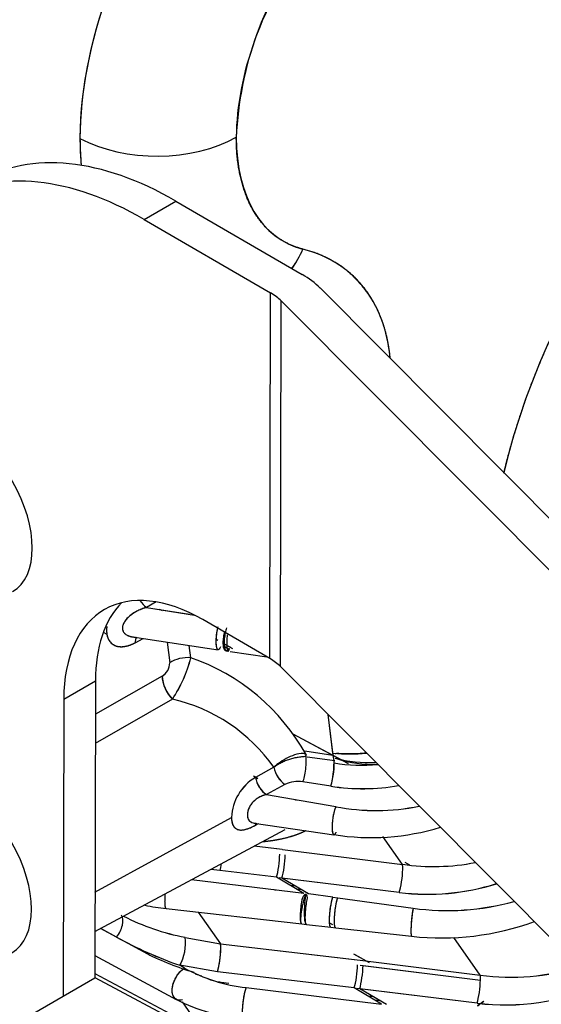
# Model space of a CAD drawing. Units: millimetres. Extents: x 0 to 410, y 0 to 287.
# Drawn here: x 145 to 156, y 44 to 64 of the extents above; entities that cross this region are included whole.
import ezdxf
from ezdxf import colors
from ezdxf.entities.mleader import LeaderData, LeaderLine
from ezdxf.lldxf.tags import DXFTag
from ezdxf.math import Vec2, Vec3

# ---------------------------------------------------------------- set-up
doc = ezdxf.new("R2010")
doc.units = ezdxf.units.MM
for name, color, linetype in [('24880901_SOPORTE', 7, 'Continuous'), ('24883000_TMC60_0', 7, 'Continuous'), ('DIAMETROM8_DIN_1', 7, 'Continuous'), ('Predeterminado', 7, 'Continuous')]:
    doc.layers.add(name, color=color, linetype=linetype)
tags = doc.linetypes.add('HIDDEN2', pattern=[4.7625, 3.175, -1.5875]).pattern_tags.tags
tags[6:7] = [DXFTag(74, 4), DXFTag(75, 0), DXFTag(340, '0'), DXFTag(46, 0.0), DXFTag(50, 0.0), DXFTag(44, 0.0), DXFTag(45, 0.0)]
tags[4:5] = [DXFTag(74, 4), DXFTag(75, 0), DXFTag(340, '0'), DXFTag(46, 0.0), DXFTag(50, 0.0), DXFTag(44, 0.0), DXFTag(45, 0.0)]

# ---------------------------------------------------------------- blocks, each defined once
blk = doc.blocks.new('SE6')
at = {"layer": '24880901_SOPORTE', "color": 7, "linetype": 'Continuous'}
for p, q in [((147.779, 59.93), (148.43, 60.306)), ((148.43, 60.306), (151.027, 58.799)), ((147.779, 59.93), (150.376, 58.424)), ((150.36, 50.921), (150.376, 58.424)), ((151.392, 58.523), (158.259, 51.63)), ((150.58, 50.755), (150.596, 58.258)), ((150.596, 58.258), (157.463, 51.365)), ((150.36, 50.921), (148.983, 51.72)), ((157.447, 43.862), (150.58, 50.755)), ((146.13, 50.088), (146.78, 50.464)), ((146.78, 50.464), (146.767, 44.368)), ((146.13, 50.088), (146.117, 43.992)), ((146.117, 43.992), (146.767, 44.368)), ((145.301, 43.526), (146.117, 43.992))]:
    blk.add_line(p, q, dxfattribs=at)
for centre, major_axis, ratio, start_param, end_param in [((148.416, 53.741), (4.025, -6.972), 0.57739, 2.353838, 3.141593), ((147.765, 53.365), (4.025, -6.972), 0.57739, 2.353838, 3.924635), ((149.401, 57.86), (2.3, -0.005), 0.578689, 0.524831, 0.786631), ((149.401, 57.86), (1.38, -0.003), 0.578689, 0.524831, 0.786631), ((148.976, 48.437), (2.012, -3.486), 0.57739, 2.353838, 3.924635), ((149.626, 48.813), (2.012, -3.486), 0.57739, 3.303912, 3.924635), ((149.385, 50.357), (1.38, -0.003), 0.578689, 0.524831, 0.786631)]:
    blk.add_ellipse(centre, major_axis=major_axis, ratio=ratio, start_param=start_param, end_param=end_param, dxfattribs=at)
at = {"layer": '24883000_TMC60_0', "color": 7, "linetype": 'HIDDEN2'}
for p, q in [((148.03, 52.083), (147.832, 51.971)), ((148.03, 52.083), (147.832, 51.971)), ((147.832, 51.971), (148.71, 51.829)), ((147.832, 51.971), (148.812, 51.813)), ((148.159, 51.897), (148.102, 51.927)), ((148.159, 51.897), (148.102, 51.927)), ((147.019, 51.416), (146.945, 51.456)), ((147.019, 51.416), (146.945, 51.456)), ((147.544, 51.365), (149.298, 51.103)), ((147.595, 51.245), (147.761, 51.333)), ((147.595, 51.245), (147.761, 51.333)), ((149.296, 51.293), (149.262, 51.312)), ((149.296, 51.293), (149.262, 51.312)), ((148.252, 51.259), (148.306, 50.833)), ((148.252, 51.259), (148.306, 50.833)), ((148.74, 50.938), (148.707, 51.191)), ((148.74, 50.938), (148.707, 51.191)), ((149.56, 51.146), (149.403, 51.233)), ((149.602, 51.122), (149.403, 51.233)), ((149.457, 51.141), (149.41, 51.149)), ((149.457, 51.141), (149.41, 51.149)), ((149.413, 51.18), (149.492, 51.136)), ((149.413, 51.18), (149.518, 51.122)), ((149.55, 51.065), (150.3, 50.955)), ((148.149, 50.561), (146.779, 49.782)), ((148.149, 50.561), (146.779, 49.782)), ((148.36, 50.088), (146.777, 49.181)), ((148.36, 50.088), (146.777, 49.181)), ((151.656, 48.981), (151.559, 49.772)), ((151.668, 48.883), (151.559, 49.772)), ((151.851, 48.828), (150.838, 49.371)), ((151.962, 48.769), (150.838, 49.371)), ((151.079, 49.025), (151.657, 48.937)), ((151.128, 48.906), (151.697, 48.827)), ((150.445, 48.69), (150.065, 48.481)), ((150.445, 48.69), (150.065, 48.481)), ((151.976, 48.761), (151.874, 48.816)), ((150.024, 48.516), (150.118, 48.462)), ((150.043, 48.505), (150.1, 48.472)), ((150.671, 48.34), (150.29, 48.132)), ((150.671, 48.34), (150.29, 48.132)), ((151.612, 48.302), (151.04, 48.391)), ((151.612, 48.302), (151.04, 48.391)), ((150.29, 48.132), (151.716, 47.883)), ((150.29, 48.132), (151.716, 47.883)), ((150.877, 48.029), (150.901, 48.016)), ((146.771, 46.127), (149.575, 47.663)), ((146.771, 46.127), (149.575, 47.663)), ((150.041, 47.547), (151.676, 47.308)), ((150.065, 47.5), (150.127, 47.534)), ((150.065, 47.5), (150.127, 47.534)), ((146.769, 45.322), (150.673, 47.412)), ((153.085, 46.699), (152.683, 47.272)), ((153.085, 46.699), (152.683, 47.272)), ((150.559, 47.011), (150.038, 47.072)), ((150.617, 47.004), (150.038, 47.072)), ((150.618, 47.004), (153.085, 46.699)), ((150.675, 46.997), (153.085, 46.699)), ((153.13, 46.745), (153.227, 46.69)), ((153.13, 46.745), (153.227, 46.69)), ((149.337, 46.573), (149.147, 46.595)), ((150.498, 46.436), (149.337, 46.573)), ((150.498, 46.436), (149.337, 46.573)), ((151.057, 46.102), (148.754, 46.385)), ((151.057, 46.102), (148.754, 46.385)), ((151.057, 46.102), (150.498, 46.436)), ((153.02, 46.122), (150.554, 46.426)), ((153.02, 46.122), (150.61, 46.419)), ((151.157, 46.092), (150.61, 46.419)), ((150.886, 46.255), (150.783, 46.266)), ((150.484, 46.161), (150.458, 46.176)), ((151.015, 46.178), (150.912, 46.189)), ((151.015, 46.178), (150.912, 46.189)), ((151.654, 46.026), (151.158, 46.092)), ((151.654, 46.026), (151.158, 46.092)), ((151.654, 46.026), (151.755, 46.013)), ((151.654, 46.026), (151.755, 46.013)), ((151.755, 46.013), (153.306, 45.799)), ((151.755, 46.013), (153.306, 45.799)), ((148.236, 45.792), (151.015, 45.476)), ((148.893, 45.717), (149.348, 45.071)), ((148.893, 45.717), (149.348, 45.071)), ((151.016, 45.476), (151.116, 45.465)), ((151.115, 45.465), (151.613, 45.408)), ((151.588, 45.498), (151.65, 45.464)), ((151.588, 45.498), (151.65, 45.464)), ((147.859, 44.86), (146.882, 45.383)), ((147.214, 45.206), (146.889, 45.386)), ((147.214, 45.206), (146.889, 45.386)), ((151.613, 45.408), (151.714, 45.396)), ((151.714, 45.396), (153.273, 45.224)), ((148.621, 45.202), (149.348, 45.071)), ((148.621, 45.202), (149.348, 45.071)), ((149.348, 45.071), (152.213, 44.733)), ((149.348, 45.071), (152.155, 44.74)), ((154.681, 44.428), (154.138, 45.2)), ((154.681, 44.428), (154.138, 45.2)), ((152.082, 44.862), (152.401, 44.684)), ((152.107, 44.848), (152.401, 44.684)), ((146.768, 44.827), (148.44, 43.927)), ((152.214, 44.733), (154.681, 44.428)), ((152.271, 44.725), (154.681, 44.428)), ((146.767, 44.459), (148.983, 43.283)), ((146.767, 44.459), (148.983, 43.283)), ((149.287, 44.496), (148.511, 44.629)), ((148.61, 44.571), (148.512, 44.629)), ((148.61, 44.571), (148.512, 44.629)), ((149.287, 44.496), (148.513, 44.629)), ((152.094, 44.165), (149.287, 44.496)), ((152.094, 44.165), (149.287, 44.496)), ((152.218, 44.63), (154.685, 44.326)), ((152.276, 44.623), (154.685, 44.326)), ((146.767, 44.377), (149.212, 43.079)), ((149.878, 44.172), (152.653, 43.831)), ((149.878, 44.172), (152.653, 43.831)), ((152.653, 43.831), (152.094, 44.165)), ((154.616, 43.851), (152.15, 44.155)), ((154.616, 43.851), (152.206, 44.148)), ((152.754, 43.821), (152.206, 44.148)), ((148.983, 43.283), (148.565, 43.877)), ((148.983, 43.283), (148.565, 43.877)), ((152.482, 43.984), (152.379, 43.995)), ((152.508, 43.918), (152.611, 43.906)), ((152.508, 43.918), (152.611, 43.906))]:
    blk.add_line(p, q, dxfattribs=at)
for centre, radius, start, end in [((156.739, 61.306), 7.073, 142.6671, 177.482), ((146.089, 51.611), 2.735, 326.1467, 345.7423), ((146.118, 51.598), 2.704, 326.0345, 345.8545), ((147.344, 46.877), 4.293, 28.8744, 71.0383), ((147.339, 46.871), 4.301, 28.9119, 71.0009), ((148.004, 50.826), 0.302, 298.6073, 1.184), ((148.009, 50.824), 0.297, 298.0448, 1.7465), ((148.9, 50.612), 0.753, 183.8848, 224.1842), ((147.584, 46.676), 3.499, 35.1437, 77.1787), ((147.585, 46.677), 3.498, 35.1336, 77.1888), ((150.247, 48.749), 1.436, 341.8556, 5.4624), ((150.997, 48.797), 0.562, 191.0211, 234.5811), ((152.407, 51.51), 2.724, 254.9447, 272.5551), ((152.487, 51.219), 2.47, 252.1673, 272.0267), ((150.567, 47.625), 0.993, 120.4034, 177.83), ((150.569, 47.624), 0.995, 120.4755, 177.758), ((150.612, 48.587), 0.557, 190.8831, 234.7653), ((150.936, 47.789), 0.611, 80.1719, 115.6518), ((150.935, 47.791), 0.609, 80.1062, 115.7175), ((152.269, 52.546), 4.295, 261.2055, 279.8544), ((152.269, 52.551), 4.299, 261.216, 279.8471), ((152.544, 52.214), 4.41, 259.1695, 281.5589), ((152.546, 52.2), 4.397, 259.1102, 281.5697), ((152.442, 52.142), 4.894, 261.0008, 286.9176), ((153.721, 51.09), 4.436, 261.752, 281.1706), ((153.722, 51.089), 4.435, 261.749, 281.171), ((153.6, 50.807), 4.72, 262.934, 287.4522), ((153.604, 50.789), 4.704, 262.8686, 287.4782), ((148.613, 49.667), 3.893, 257.904, 264.4504), ((154.002, 50.858), 5.107, 262.1667, 285.6158), ((154.014, 50.791), 5.041, 261.9256, 285.6887), ((149.532, 49.919), 4.804, 243.0666, 259.0688), ((149.525, 49.899), 4.783, 243.0322, 259.1056), ((153.888, 50.791), 5.601, 263.6913, 289.8911), ((151.295, 52.64), 8.481, 241.2333, 250.8413), ((151.293, 52.635), 8.476, 241.2305, 250.8441), ((147.707, 45.079), 0.923, 330.7936, 7.6327), ((147.737, 45.073), 0.894, 330.1755, 8.2509), ((148.695, 44.982), 0.658, 358.8031, 7.7623), ((150.464, 50.078), 5.834, 243.2518, 253.4373), ((147.541, 44.985), 1.812, 344.3755, 359.4933), ((150.215, 47.455), 3.3, 240.8994, 264.1376), ((150.231, 47.505), 3.352, 241.0802, 263.9568), ((150.555, 50.106), 5.913, 253.0777, 254.4019), ((155.318, 48.818), 4.436, 261.752, 288.287), ((155.318, 48.818), 4.435, 261.749, 288.2845), ((150.456, 50.321), 6.134, 259.2327, 261.2272), ((155.197, 48.536), 4.72, 262.934, 293.7851), ((155.2, 48.518), 4.704, 262.8686, 293.8346), ((150.214, 47.412), 3.91, 243.0675, 264.4632), ((151.905, 47.605), 4.675, 305.5314, 307.4652), ((155.599, 48.583), 5.102, 262.2101, 292.2579), ((155.611, 48.52), 5.041, 261.9848, 292.4089)]:
    blk.add_arc(centre, radius, start, end, dxfattribs=at)
for centre, major_axis, ratio, start_param, end_param in [((151.384, 64.433), (3.479, 6.026), 0.57735, 1.382538, 2.456343), ((151.384, 64.433), (3.479, 6.026), 0.57735, 1.382538, 2.356126), ((161.668, 56.091), (-4.829, -8.363), 0.57735, 2.514543, 5.188346), ((152.968, 63.519), (-2.33, -4.035), 0.57735, 4.524131, 5.497718), ((148.047, 62.556), (-2.3, 0), 0.577311, 0.811612, 2.356229), ((148.047, 62.556), (-2.3, 0), 0.577311, 0.811612, 2.356229), ((152.968, 63.519), (2.33, 4.035), 0.57735, 2.356126, 3.302458), ((151.384, 64.433), (3.479, 6.026), 0.57735, -3.92706, -3.826842), ((149.415, 60.259), (0.568, 2.229), 0.805935, 4.282841, 4.489473), ((149.415, 60.259), (0.568, 2.229), 0.805955, 4.286523, 4.489631), ((147.832, 52.248), (-0.17, 0.3), 0.552189, 1.715989, 2.342947), ((147.832, 52.248), (-0.17, 0.3), 0.552189, 1.981414, 2.342947), ((147.832, 51.1), (0.161, -0.305), 0.571806, 3.479313, 3.948186), ((147.832, 51.1), (0.161, -0.305), 0.571805, 3.548232, 3.948186), ((148.623, 50.64), (-0.456, -0.058), 0.646724, 4.372825, 5.39407), ((148.623, 50.64), (-0.456, -0.058), 0.646723, 4.372825, 5.39407), ((148.466, 50.369), (0.227, -0.4), 0.551506, 3.9311, 5.143471), ((151.023, 48.708), (-0.032, -0.373), 0.214667, 0.570452, 2.296065), ((151.023, 48.708), (-0.032, -0.373), 0.214667, 0.570452, 2.296065), ((151.595, 48.69), (0.023, 0.435), 0.185428, 3.618918, 5.189714), ((152.239, 50.469), (2.283, 0.278), 0.647736, 4.379692, 4.680317), ((150.675, 48.619), (0.165, -0.303), 0.561366, 4.189416, 5.494871), ((152.233, 50.055), (-2.25, 0.034), 0.587299, 1.331564, 1.735229), ((150.295, 48.411), (-0.165, 0.303), 0.561789, 1.048101, 2.352195), ((150.295, 47.291), (0.166, -0.303), 0.561238, 3.48937, 3.690772), ((150.498, 46.713), (-0.04, -0.343), 0.155498, 0.649315, 2.195898), ((150.614, 46.699), (-0.042, -0.342), 0.146181, 0.643233, 2.196634), ((149.337, 46.85), (0.04, 0.343), 0.155498, 3.790908, 4.326957), ((153.024, 46.401), (0.042, 0.342), 0.146181, -0.944958, -0.497076), ((153.024, 46.401), (0.042, 0.342), 0.146181, -0.944958, -0.497076), ((153.024, 46.401), (-0.042, -0.342), 0.146181, 0.63562, 2.196634), ((153.024, 46.401), (-0.042, -0.342), 0.146181, 0.63562, 2.196634), ((147.109, 45.391), (0.166, 0.303), 0.553008, 4.381896, 6.007969), ((147.109, 45.391), (0.166, 0.303), 0.553008, 4.381896, 6.007969), ((149.287, 44.773), (0.04, 0.343), 0.155498, -0.945695, -0.497857), ((147.696, 44.556), (-0.163, -0.304), 0.575263, 3.141593, 3.301091), ((149.287, 44.773), (0.04, 0.343), 0.155498, 3.790908, 5.337491), ((152.094, 44.442), (-0.04, -0.343), 0.155498, 0.649315, 2.195898), ((152.21, 44.427), (-0.042, -0.342), 0.146181, 0.643233, 2.196634), ((154.62, 44.13), (-0.042, -0.342), 0.146181, 0.63562, 2.196634), ((154.62, 44.13), (-0.042, -0.342), 0.146181, 0.63562, 2.196634), ((154.62, 44.13), (0.042, 0.342), 0.146181, -0.944958, -0.497076), ((154.62, 44.13), (0.042, 0.342), 0.146181, -0.944958, -0.497076), ((154.266, 46.46), (-1.681, -3.013), 0.597732, 0.897447, 0.949754)]:
    blk.add_ellipse(centre, major_axis=major_axis, ratio=ratio, start_param=start_param, end_param=end_param, dxfattribs=at)
for points, degree, knots in [([(168.412, 61.228), (168.316, 61.862), (168.118, 62.406), (167.919, 62.951), (167.623, 63.388), (167.327, 63.826), (166.944, 64.144), (166.56, 64.461), (166.1, 64.649), (165.64, 64.836), (165.119, 64.888), (164.597, 64.939), (164.03, 64.853), (163.463, 64.767), (162.868, 64.546), (162.273, 64.325), (161.669, 63.977), (161.064, 63.628), (160.469, 63.162), (159.874, 62.695), (159.307, 62.127), (158.74, 61.558), (158.219, 60.905), (157.697, 60.251), (157.237, 59.533), (156.777, 58.814), (156.394, 58.054), (156.01, 57.293), (155.714, 56.514), (155.418, 55.734), (155.219, 54.96), (155.189, 54.842), (155.161, 54.724)], 2, [0, 0, 0, 0.0625, 0.0625, 0.125, 0.125, 0.1875, 0.1875, 0.25, 0.25, 0.3125, 0.3125, 0.375, 0.375, 0.4375, 0.4375, 0.5, 0.5, 0.5625, 0.5625, 0.625, 0.625, 0.6875, 0.6875, 0.75, 0.75, 0.8125, 0.8125, 0.875, 0.875, 0.9375, 0.9375, 0.9470706, 0.9470706, 0.9470706]), ([(151.042, 59.32), (150.724, 59.401), (150.469, 59.597), (150.214, 59.792), (150.035, 60.092), (149.857, 60.391), (149.765, 60.778), (149.673, 61.164), (149.673, 61.617)], 2, [0, 0, 0, 0.25, 0.25, 0.5, 0.5, 0.75, 0.75, 1, 1, 1]), ([(152.831, 57.093), (152.826, 57.151), (152.819, 57.209), (152.798, 57.348), (152.784, 57.429), (152.757, 57.546), (152.748, 57.584), (152.727, 57.66), (152.716, 57.698), (152.659, 57.882), (152.603, 58.018), (152.473, 58.271), (152.4, 58.387), (152.278, 58.548), (152.235, 58.599), (152.168, 58.672), (152.145, 58.696), (152.098, 58.743), (152.075, 58.765), (151.955, 58.874), (151.853, 58.952), (151.639, 59.088), (151.527, 59.146), (151.292, 59.246), (151.169, 59.287), (151.042, 59.32)], 3, [0.0818953, 0.0818953, 0.0818953, 0.0818953, 0.125, 0.125, 0.1875, 0.1875, 0.21875, 0.21875, 0.25, 0.25, 0.375, 0.375, 0.5, 0.5, 0.5625, 0.5625, 0.59375, 0.59375, 0.625, 0.625, 0.75, 0.75, 0.875, 0.875, 1, 1, 1, 1]), ([(152.831, 57.093), (152.823, 57.18), (152.81, 57.266), (152.775, 57.511), (152.705, 57.735), (152.571, 58.163), (152.318, 58.494), (152.079, 58.808), (151.746, 59.02), (151.429, 59.221), (151.042, 59.32)], 2, [0.0823371, 0.0823371, 0.0823371, 0.125, 0.125, 0.25, 0.25, 0.5, 0.5, 0.75, 0.75, 1, 1, 1]), ([(147.832, 51.971), (147.805, 51.963), (147.751, 51.947), (147.67, 51.912), (147.592, 51.871), (147.517, 51.822), (147.448, 51.764), (147.389, 51.697), (147.346, 51.622), (147.33, 51.544), (147.346, 51.475), (147.39, 51.423), (147.449, 51.388), (147.518, 51.368), (147.572, 51.361), (147.601, 51.36), (147.604, 51.36)], 3, [0, 0, 0, 0, 0.062791, 0.1252845, 0.1879894, 0.2504931, 0.3131603, 0.3757433, 0.438023, 0.5004339, 0.5630109, 0.6258789, 0.6882358, 0.7506839, 0.8128582, 0.8218964, 0.8218964, 0.8218964, 0.8218964]), ([(147.832, 51.971), (147.817, 51.967), (147.802, 51.962), (147.771, 51.952), (147.756, 51.947), (147.711, 51.93), (147.682, 51.917), (147.646, 51.899), (147.639, 51.895), (147.624, 51.888), (147.617, 51.884), (147.596, 51.872), (147.583, 51.864), (147.543, 51.839), (147.517, 51.821), (147.482, 51.791), (147.47, 51.782), (147.448, 51.761), (147.438, 51.751), (147.419, 51.73), (147.41, 51.719), (147.393, 51.697), (147.385, 51.686), (147.371, 51.664), (147.365, 51.653), (147.357, 51.637), (147.354, 51.631), (147.35, 51.62), (147.348, 51.614), (147.339, 51.587), (147.335, 51.565), (147.335, 51.54), (147.335, 51.535), (147.336, 51.525), (147.337, 51.52), (147.34, 51.505), (147.343, 51.496), (147.351, 51.478), (147.355, 51.469), (147.363, 51.457), (147.366, 51.453), (147.373, 51.445), (147.376, 51.442), (147.394, 51.423), (147.411, 51.411), (147.435, 51.398), (147.44, 51.395), (147.451, 51.391), (147.456, 51.388), (147.472, 51.382), (147.484, 51.378), (147.519, 51.369), (147.544, 51.364), (147.572, 51.362), (147.572, 51.362), (147.573, 51.362)], 3, [0, 0, 0, 0, 0.03125, 0.03125, 0.0625, 0.0625, 0.125, 0.125, 0.140625, 0.140625, 0.15625, 0.15625, 0.1875, 0.1875, 0.25, 0.25, 0.28125, 0.28125, 0.3125, 0.3125, 0.34375, 0.34375, 0.375, 0.375, 0.40625, 0.40625, 0.421875, 0.421875, 0.4375, 0.4375, 0.5, 0.5, 0.515625, 0.515625, 0.53125, 0.53125, 0.5625, 0.5625, 0.59375, 0.59375, 0.609375, 0.609375, 0.625, 0.625, 0.6875, 0.6875, 0.703125, 0.703125, 0.71875, 0.71875, 0.75, 0.75, 0.8125, 0.8125, 0.8138003, 0.8138003, 0.8138003, 0.8138003]), ([(147.015, 51.578), (147.011, 51.549), (147.01, 51.522), (147.01, 51.486), (147.01, 51.476), (147.011, 51.456), (147.012, 51.446), (147.016, 51.418), (147.019, 51.4), (147.028, 51.366), (147.033, 51.35), (147.043, 51.327), (147.046, 51.32), (147.054, 51.306), (147.058, 51.299), (147.078, 51.265), (147.099, 51.243), (147.127, 51.22), (147.133, 51.216), (147.145, 51.208), (147.152, 51.204), (147.171, 51.193), (147.185, 51.187), (147.226, 51.173), (147.256, 51.167), (147.303, 51.164), (147.319, 51.164), (147.344, 51.165), (147.352, 51.166), (147.369, 51.168), (147.377, 51.169), (147.419, 51.176), (147.454, 51.185), (147.523, 51.21), (147.559, 51.226), (147.595, 51.245)], 3, [0.4589387, 0.4589387, 0.4589387, 0.4589387, 0.5, 0.5, 0.515625, 0.515625, 0.53125, 0.53125, 0.5625, 0.5625, 0.59375, 0.59375, 0.609375, 0.609375, 0.625, 0.625, 0.6875, 0.6875, 0.703125, 0.703125, 0.71875, 0.71875, 0.75, 0.75, 0.8125, 0.8125, 0.84375, 0.84375, 0.859375, 0.859375, 0.875, 0.875, 0.9375, 0.9375, 1, 1, 1, 1]), ([(147.015, 51.578), (147.009, 51.535), (147.01, 51.496), (147.01, 51.435), (147.023, 51.383), (147.036, 51.332), (147.062, 51.292), (147.111, 51.213), (147.198, 51.182), (147.281, 51.153), (147.385, 51.171), (147.486, 51.187), (147.595, 51.245)], 2, [0.4588948, 0.4588948, 0.4588948, 0.5, 0.5, 0.5625, 0.5625, 0.625, 0.625, 0.75, 0.75, 0.875, 0.875, 1, 1, 1]), ([(149.349, 51.158), (149.334, 51.127), (149.315, 51.097), (149.277, 51.109), (149.261, 51.16), (149.259, 51.345), (149.274, 51.465), (149.294, 51.56), (149.296, 51.568), (149.298, 51.576)], 3, [0, 0, 0, 0, 0.25, 0.25, 0.5, 0.5, 0.75, 0.75, 0.7745405, 0.7745405, 0.7745405, 0.7745405]), ([(151.104, 48.95), (151.027, 48.988), (150.971, 48.976), (150.855, 48.94), (150.796, 48.918), (150.682, 48.863), (150.628, 48.831), (150.528, 48.763), (150.483, 48.727), (150.445, 48.69)], 3, [0, 0, 0, 0, 0.25, 0.25, 0.5, 0.5, 0.75, 0.75, 1, 1, 1, 1]), ([(151.104, 48.95), (151.098, 48.907), (151.068, 48.906), (151.007, 48.902), (150.977, 48.898), (150.931, 48.891), (150.915, 48.889), (150.885, 48.883), (150.869, 48.879), (150.824, 48.869), (150.794, 48.86), (150.734, 48.842), (150.705, 48.831), (150.663, 48.814), (150.648, 48.808), (150.62, 48.795), (150.607, 48.788), (150.566, 48.768), (150.541, 48.754), (150.491, 48.723), (150.468, 48.707), (150.445, 48.69)], 3, [0, 0, 0, 0, 0.125, 0.125, 0.25, 0.25, 0.3125, 0.3125, 0.375, 0.375, 0.5, 0.5, 0.625, 0.625, 0.6875, 0.6875, 0.75, 0.75, 0.875, 0.875, 1, 1, 1, 1]), ([(152.341, 48.981), (152.312, 48.978), (152.232, 48.971), (152.103, 48.965), (151.969, 48.963), (151.854, 48.966), (151.768, 48.971), (151.718, 48.975), (151.703, 48.957)], 3, [0.7140539, 0.7140539, 0.7140539, 0.7140539, 0.7499314, 0.8152337, 0.8749598, 0.9195446, 0.9612246, 0.9840808, 0.9840808, 0.9840808, 0.9840808]), ([(150.29, 48.132), (150.266, 48.125), (150.23, 48.114), (150.182, 48.095), (150.136, 48.072), (150.081, 48.038), (150.021, 47.986), (149.969, 47.924), (149.918, 47.831), (149.889, 47.705), (149.917, 47.611), (149.968, 47.567), (150.02, 47.548), (150.061, 47.544), (150.083, 47.544), (150.084, 47.544)], 3, [0, 0, 0, 0, 0.0626226, 0.0938493, 0.1251721, 0.1877936, 0.2500308, 0.3126749, 0.3752134, 0.499194, 0.6232058, 0.6858766, 0.7486908, 0.8112722, 0.8139865, 0.8139865, 0.8139865, 0.8139865]), ([(150.29, 48.132), (150.29, 48.132), (150.29, 48.131), (150.29, 48.131), (150.289, 48.131), (150.289, 48.131), (150.288, 48.131), (150.284, 48.13), (150.28, 48.129), (150.27, 48.126), (150.262, 48.124), (150.241, 48.117), (150.227, 48.113), (150.186, 48.097), (150.16, 48.085), (150.123, 48.064), (150.111, 48.056), (150.088, 48.041), (150.076, 48.032), (150.055, 48.015), (150.045, 48.006), (150.025, 47.988), (150.016, 47.978), (149.99, 47.948), (149.974, 47.928), (149.954, 47.896), (149.948, 47.885), (149.94, 47.869), (149.937, 47.863), (149.932, 47.852), (149.93, 47.847), (149.919, 47.819), (149.912, 47.797), (149.907, 47.771), (149.906, 47.765), (149.904, 47.755), (149.903, 47.75), (149.901, 47.734), (149.901, 47.724), (149.9, 47.705), (149.901, 47.695), (149.902, 47.681), (149.903, 47.677), (149.904, 47.668), (149.905, 47.664), (149.91, 47.642), (149.916, 47.627), (149.927, 47.61), (149.929, 47.607), (149.934, 47.601), (149.936, 47.598), (149.944, 47.589), (149.95, 47.583), (149.963, 47.574), (149.97, 47.57), (149.981, 47.564), (149.985, 47.562), (149.993, 47.559), (149.997, 47.557), (150.019, 47.55), (150.038, 47.547), (150.06, 47.545), (150.061, 47.545), (150.062, 47.545)], 3, [0.0000466, 0.0000466, 0.0000466, 0.0000466, 0.0003729, 0.0003729, 0.0008641, 0.0008641, 0.0018466, 0.0018466, 0.009706, 0.009706, 0.025425, 0.025425, 0.0568629, 0.0568629, 0.1197387, 0.1197387, 0.1511766, 0.1511766, 0.1826145, 0.1826145, 0.2140524, 0.2140524, 0.2454903, 0.2454903, 0.3083661, 0.3083661, 0.339804, 0.339804, 0.355523, 0.355523, 0.3712419, 0.3712419, 0.4341177, 0.4341177, 0.4498367, 0.4498367, 0.4655556, 0.4655556, 0.4969935, 0.4969935, 0.5284314, 0.5284314, 0.5441504, 0.5441504, 0.5598693, 0.5598693, 0.6227452, 0.6227452, 0.6384641, 0.6384641, 0.6541831, 0.6541831, 0.685621, 0.685621, 0.7170589, 0.7170589, 0.7327778, 0.7327778, 0.7484968, 0.7484968, 0.8113726, 0.8113726, 0.8143377, 0.8143377, 0.8143377, 0.8143377]), ([(149.575, 47.663), (149.575, 47.648), (149.576, 47.633), (149.577, 47.611), (149.578, 47.604), (149.58, 47.588), (149.581, 47.581), (149.588, 47.545), (149.597, 47.52), (149.611, 47.492), (149.614, 47.487), (149.62, 47.477), (149.623, 47.472), (149.634, 47.458), (149.642, 47.45), (149.658, 47.436), (149.667, 47.43), (149.682, 47.422), (149.687, 47.42), (149.698, 47.415), (149.703, 47.413), (149.731, 47.405), (149.755, 47.403), (149.795, 47.404), (149.809, 47.406), (149.838, 47.411), (149.852, 47.414), (149.898, 47.426), (149.93, 47.437), (149.979, 47.458), (149.996, 47.465), (150.03, 47.482), (150.047, 47.491), (150.065, 47.5)], 3, [0, 0, 0, 0, 0.055598, 0.055598, 0.087078, 0.087078, 0.118558, 0.118558, 0.244478, 0.244478, 0.275958, 0.275958, 0.307438, 0.307438, 0.370398, 0.370398, 0.433359, 0.433359, 0.464839, 0.464839, 0.496319, 0.496319, 0.622239, 0.622239, 0.685199, 0.685199, 0.748159, 0.748159, 0.87408, 0.87408, 0.93704, 0.93704, 1, 1, 1, 1]), ([(149.575, 47.663), (149.575, 47.645), (149.576, 47.609), (149.584, 47.562), (149.596, 47.521), (149.619, 47.474), (149.658, 47.431), (149.719, 47.405), (149.793, 47.401), (149.858, 47.414), (149.908, 47.43), (149.937, 47.44), (149.968, 47.453), (149.999, 47.467), (150.032, 47.483), (150.054, 47.494), (150.065, 47.5)], 3, [0, 0, 0, 0, 0.062418, 0.125056, 0.187003, 0.249567, 0.374504, 0.499484, 0.621978, 0.749379, 0.790181, 0.831243, 0.872662, 0.914533, 0.956949, 1, 1, 1, 1]), ([(151.098, 47.388), (151.025, 47.35), (150.941, 47.318), (150.754, 47.245), (150.515, 47.201), (150.377, 47.176), (150.226, 47.161)], 2, [0.1382099, 0.1382099, 0.1382099, 0.25, 0.25, 0.5, 0.5, 0.6440145, 0.6440145, 0.6440145]), ([(151.098, 47.388), (151.07, 47.373), (151.04, 47.359), (150.913, 47.304), (150.805, 47.268), (150.566, 47.208), (150.436, 47.185), (150.273, 47.166), (150.249, 47.164), (150.226, 47.161)], 3, [0.138204, 0.138204, 0.138204, 0.138204, 0.2034274, 0.2034274, 0.4068548, 0.4068548, 0.6102823, 0.6102823, 0.6439571, 0.6439571, 0.6439571, 0.6439571]), ([(151.015, 45.476), (151.015, 45.476), (151.014, 45.476), (151, 45.482), (150.989, 45.532), (150.99, 45.717), (151.002, 45.838), (151.029, 46.001), (151.042, 46.054), (151.086, 46.085)], 3, [0.2402033, 0.2402033, 0.2402033, 0.2402033, 0.25, 0.25, 0.5, 0.5, 0.75, 0.75, 0.9690637, 0.9690637, 0.9690637, 0.9690637]), ([(151.116, 45.465), (151.115, 45.465), (151.115, 45.465), (151.1, 45.47), (151.089, 45.522), (151.09, 45.709), (151.103, 45.83), (151.13, 45.994), (151.143, 46.045), (151.119, 46.083)], 3, [0.2370116, 0.2370116, 0.2370116, 0.2370116, 0.25, 0.25, 0.5, 0.5, 0.75, 0.75, 0.9702269, 0.9702269, 0.9702269, 0.9702269]), ([(151.613, 45.408), (151.612, 45.408), (151.612, 45.408), (151.597, 45.413), (151.586, 45.464), (151.587, 45.648), (151.6, 45.768), (151.629, 45.939), (151.643, 45.994), (151.654, 46.026)], 3, [0.2400269, 0.2400269, 0.2400269, 0.2400269, 0.25, 0.25, 0.5, 0.5, 0.75, 0.75, 1, 1, 1, 1]), ([(151.714, 45.396), (151.714, 45.396), (151.713, 45.396), (151.699, 45.401), (151.687, 45.45), (151.688, 45.634), (151.701, 45.755), (151.729, 45.926), (151.744, 45.98), (151.755, 46.013)], 3, [0.2411277, 0.2411277, 0.2411277, 0.2411277, 0.25, 0.25, 0.5, 0.5, 0.75, 0.75, 1, 1, 1, 1]), ([(153.306, 45.799), (153.299, 45.769), (153.289, 45.718), (153.269, 45.557), (153.26, 45.445), (153.257, 45.274), (153.264, 45.228), (153.272, 45.224), (153.273, 45.224), (153.273, 45.224)], 3, [0, 0, 0, 0, 0.25, 0.25, 0.5, 0.5, 0.75, 0.75, 0.7570658, 0.7570658, 0.7570658, 0.7570658]), ([(148.569, 43.923), (148.535, 43.912), (148.498, 43.907), (148.407, 43.936), (148.358, 44.002), (148.355, 44.206), (148.401, 44.329), (148.509, 44.496), (148.566, 44.544), (148.61, 44.571)], 3, [0.0878271, 0.0878271, 0.0878271, 0.0878271, 0.25, 0.25, 0.5, 0.5, 0.75, 0.75, 1, 1, 1, 1]), ([(149.836, 43.52), (149.836, 43.521), (149.835, 43.521), (149.818, 43.526), (149.803, 43.58), (149.802, 43.773), (149.815, 43.898), (149.848, 44.079), (149.865, 44.137), (149.878, 44.172)], 3, [0.2404835, 0.2404835, 0.2404835, 0.2404835, 0.25, 0.25, 0.5, 0.5, 0.75, 0.75, 1, 1, 1, 1])]:
    blk.add_open_spline(points, degree=degree, knots=knots, dxfattribs=at)
for points, weights in [([(149.298, 51.103), (149.242, 51.113), (149.243, 51.335), (149.298, 51.576)], [0.641721918524, 0.463090621255, 0.46884437436, 0.658983177839]), ([(149.469, 51.55), (149.35, 51.13), (149.418, 50.942), (149.533, 51.129)], [0.654205377963, 0.380639151911, 0.491392350769, 0.986464974537]), ([(149.53, 51.126), (149.422, 50.98), (149.344, 51.1), (149.436, 51.473)], [0.970007206006, 0.536813571055, 0.408356914597, 0.584637236632]), ([(149.53, 51.126), (149.422, 50.98), (149.344, 51.1), (149.436, 51.473)], [0.970007205991, 0.536813571407, 0.408356915199, 0.584637237368]), ([(149.485, 51.407), (149.458, 51.055), (149.493, 50.984), (149.534, 51.128)], [0.54970622743, 0.421123218135, 0.566155456591, 0.984802942797]), ([(151.716, 47.883), (151.633, 47.702), (151.585, 47.323), (151.676, 47.308)], [1, 0.501045323833, 0.378823946297, 0.633335867391]), ([(151.716, 47.883), (151.555, 47.529), (151.564, 47.017), (151.725, 47.361)], [1, 0.339172380638, 0.339172380638, 1]), ([(148.236, 45.792), (148.209, 45.797), (148.2, 45.911), (148.217, 46.097)], [0.643502328305, 0.516038250486, 0.481311143014, 0.539321005891]), ([(148.236, 45.792), (148.209, 45.797), (148.2, 45.911), (148.217, 46.097)], [0.643512426049, 0.516040084577, 0.481309611192, 0.539321005894]), ([(151.017, 45.476), (150.954, 45.483), (151.011, 45.887), (151.106, 46.094)], [0.646254830352, 0.389135330215, 0.501625793639, 0.983726220624]), ([(151.114, 45.465), (151.038, 45.477), (151.065, 45.891), (151.107, 46.096)], [0.64121158199, 0.383352978881, 0.501207637495, 0.994775557832]), ([(151.613, 45.408), (151.542, 45.416), (151.587, 45.826), (151.654, 46.026)], [0.644134828196, 0.38155509692, 0.500176820854, 1]), ([(151.714, 45.396), (151.644, 45.407), (151.688, 45.815), (151.755, 46.013)], [0.63541491871, 0.378874986418, 0.500403346848, 1]), ([(153.306, 45.799), (153.262, 45.613), (153.229, 45.232), (153.273, 45.224)], [1, 0.500605336208, 0.379278485401, 0.636019447579]), ([(148.443, 43.926), (148.207, 44.046), (148.371, 44.423), (148.61, 44.571)], [0.604211659676, 0.396446850846, 0.528376297621, 1]), ([(149.836, 43.52), (149.751, 43.534), (149.799, 43.96), (149.878, 44.172)], [0.64349739429, 0.387015748489, 0.505849950393, 1])]:
    blk.add_rational_spline(points, weights, degree=3, dxfattribs=at)
for points in [[(150.065, 47.5), (150.069, 47.516), (150.074, 47.531), (150.081, 47.544)], [(147.901, 44.822), (147.886, 44.844), (147.865, 44.86), (147.84, 44.868)]]:
    blk.add_open_spline(points, degree=3, dxfattribs=at)
at = {"layer": 'DIAMETROM8_DIN_1', "color": 7, "linetype": 'Continuous'}
for centre in [(144.102, 53.987), (144.087, 46.578)]:
    blk.add_ellipse(centre, major_axis=(-0.977, 1.693), ratio=0.57739, start_param=3.141593, end_param=6.283185, dxfattribs=at)
blk = doc.blocks.new('_DOT')
at = {"color": 0}
blk.add_line((0, 0), (-1, 0), dxfattribs=at)
at = {"color": 0, "const_width": 0.333}
blk.add_lwpolyline([(-0.1665, 0, 1), (0.1665, 0, 1)], format="xyb", close=True, dxfattribs=at)

msp = doc.modelspace()

# ---------------------------------------------------------------- block references
at = {"layer": 'Predeterminado'}
msp.add_blockref('SE6', (0, 0), dxfattribs=at)

# ---------------------------------------------------------------- leaders
at = {"layer": 'Predeterminado', "color": 7, "linetype": 'Continuous'}
ml = msp.add_multileader_mtext('Standard', dxfattribs=at)
ml.set_content('\\pxsm0.9;{\\fArial|c0|p34;\\W1.;KIT INV. TMC-60\\P}', color=256)
ml.set_leader_properties(linetype='ByLayer')
ml.set_arrow_properties(name='DOT')
ml.build(insert=Vec2(0, 0))
ml.multileader.update_dxf_attribs({"leader_type": 0, "dogleg_length": 0, "arrow_head_size": 3.2})
ctx = ml.context
ctx.base_point, ctx.arrow_head_size, ctx.landing_gap_size = Vec3(293.066, 45.869), 3.2, 1.4
notes = []
notes.append((ctx, [(0, (0, 0, 0), (0, 0), (1, 0), 1, [])]))
ctx.mtext.insert = Vec3(295.066, 45.869)
for ctx, leaders in notes:
    for number, flags, end, landing, length, lines in leaders:
        leader = LeaderData()
        leader.index, (leader.has_last_leader_line, leader.has_dogleg_vector, leader.attachment_direction) = number, flags
        leader.last_leader_point, leader.dogleg_vector, leader.dogleg_length = Vec3(end), Vec3(landing), length
        for number, points, colour, breaks in lines:
            line = LeaderLine()
            line.index, line.vertices, line.color, line.breaks = number, Vec3.list(points), colors.encode_raw_color(colour), breaks
            leader.lines.append(line)
        ctx.leaders.append(leader)

doc.saveas('drawing.dxf')
